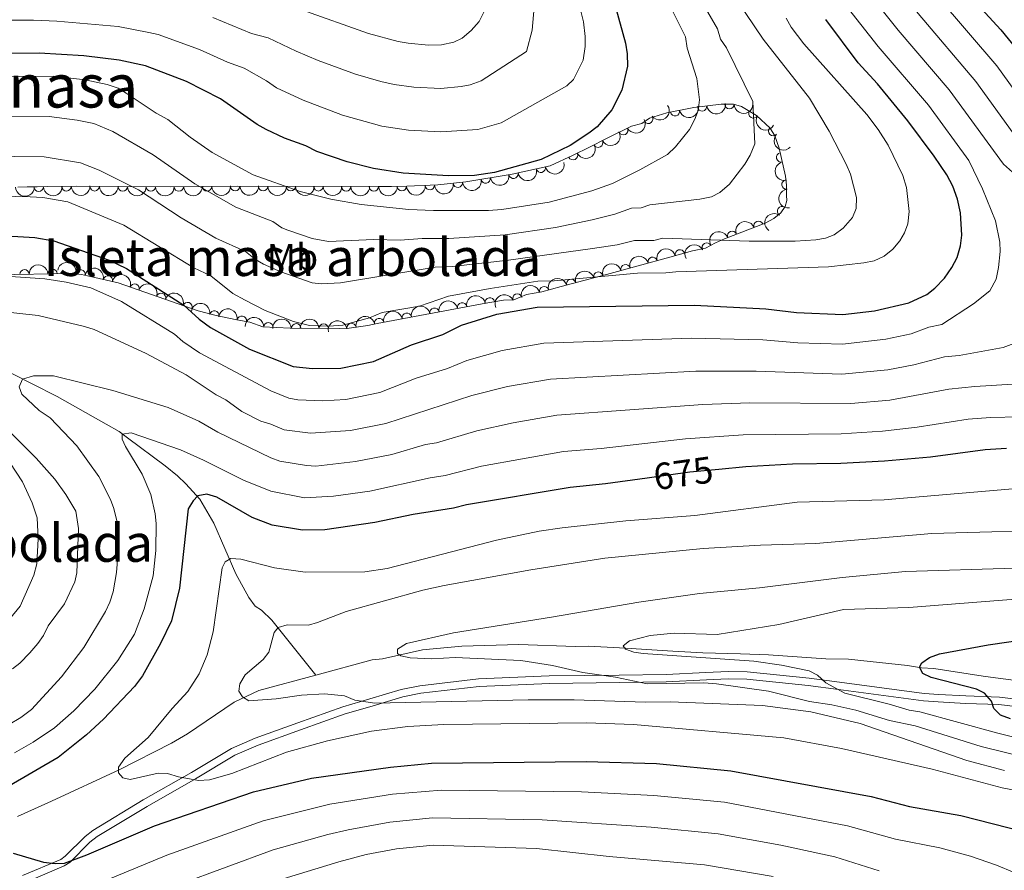
# Model space of a CAD drawing. Units: metres. Extents: x 648340 to 655260, y 734862 to 739643.
# Drawn here: x 650459 to 650722, y 735201 to 735428 of the extents above; entities that cross this region are included whole.
import ezdxf
from ezdxf.enums import TextEntityAlignment as Align

# ---------------------------------------------------------------- set-up
doc = ezdxf.new("R2010")
doc.units = ezdxf.units.M
doc.header["$MEASUREMENT"] = 0
doc.linetypes.add('DGN Style 3', pattern=[108.29616176146789, 77.35440125819134, -30.94176050327654])
doc.linetypes.add('DGN Style 5', pattern=[54.14808088073394, 23.2063203774574, -30.94176050327654])
for name, color, linetype, lineweight in [('Centroides', 7, 'Continuous', 5), ('Entidades rústicas y varios', 7, 'Continuous', 5), ('Hidrografía', 7, 'Continuous', 5), ('Relieve y altimetría', 7, 'Continuous', 5), ('Textos de rotulación', 7, 'Continuous', 5), ('Viales y ferrocarril', 7, 'Continuous', 5)]:
    doc.layers.add(name, color=color, linetype=linetype, lineweight=lineweight)
doc.styles.add('Style-Arial Narrow', font='txt')
doc.styles.add('Style-Helvetica-Narrow-Oblique', font='txt')
doc.styles.add('Style-Times New Roman', font='txt')

msp = doc.modelspace()

# ---------------------------------------------------------------- linework, layer by layer
at = {"layer": 'Entidades rústicas y varios', "color": 7, "linetype": 'Continuous', "lineweight": 5}
msp.add_polyline3d([(650458.8999999999, 735383.01, 716.13), (650461.3200000001, 735383.05, 716.79), (650464.05, 735383.0900000001, 716.79), (650466.79, 735383.1400000001, 717.47), (650474.45, 735383.23, 717.77), (650499.3899999999, 735383.1100000001, 719.77), (650517.3300000001, 735383.26, 720.21), (650554.9099999999, 735383.1699999999, 727.04), (650558.3200000001, 735383.22, 727.04), (650562.4199999999, 735383.28, 727.72), (650570.69, 735383.5900000001, 727.52), (650578.1200000001, 735384.3900000001, 727.2), (650590.47, 735386.49, 726.64), (650600.5900000001, 735388.6699999999, 726.35), (650606.69, 735391.49, 727.72), (650611.0900000001, 735393.6599999999, 727.9300000000001), (650615.5700000001, 735395.9199999999, 727.79), (650622.28, 735399.25, 727.04), (650625, 735399.98, 726.35), (650627.03, 735401.3800000001, 726.35), (650631.6599999999, 735402.75, 725.44), (650638.8600000001, 735404.24, 723.91), (650646.1000000001, 735405.0900000001, 722.26), (650649.4199999999, 735405.0900000001, 721.35), (650651.5700000001, 735404.49, 720.21), (650655.5700000001, 735402.0900000001, 718.4300000000001), (650659.1300000001, 735398.71, 716.74), (650660.44, 735396.6699999999, 716.02), (650661.53, 735393.3999999999, 715.21), (650663.24, 735385.9199999999, 713.82), (650663.52, 735383.51, 713.38), (650663.56, 735380.77, 712.69), (650663.5800000001, 735379.4099999999, 712.69), (650663.19, 735377.8200000001, 712.66), (650662.01, 735376.1300000001, 712.6), (650660.1799999999, 735374.7, 712.54), (650657.8800000001, 735373.45, 712.47), (650646.99, 735369.29, 712.12), (650644.6300000001, 735368.1799999999, 712.01), (650641.9199999999, 735366.77, 711.33), (650638.52, 735366.04, 712.01), (650632.47, 735364.3999999999, 712.3100000000001), (650615.5700000001, 735359.79, 712.4300000000001), (650603.51, 735356.53, 711.61), (650598.3800000001, 735355.1599999999, 710.64), (650594.3, 735354.4099999999, 710.64), (650590.8999999999, 735352.99, 709.96), (650588.1699999999, 735352.95, 709.96), (650582.5, 735351.97, 710.1800000000001), (650554.52, 735346.75, 711.35), (650552.0700000001, 735346.22, 711.33), (650547.0700000001, 735345.45, 710.63), (650544.5700000001, 735345.4199999999, 710.64), (650531.3400000001, 735345.45, 708.01), (650524.0700000001, 735345.78, 706.5500000000001), (650520.6300000001, 735347.1000000001, 705.86), (650517.21, 735347.72, 705.1800000000001), (650511.6399999999, 735348.81, 705.03), (650506.8600000001, 735350.1100000001, 704.65), (650485.6000000001, 735357.56, 702.39), (650477.4099999999, 735359.3999999999, 701.08), (650475.78, 735359.72, 701.08), (650473.3, 735360.01, 701.08), (650452.76, 735359.69, 700.63)], dxfattribs=at)
at = {"layer": 'Entidades rústicas y varios', "color": 92, "linetype": 'Continuous', "lineweight": 5, "extrusion": (0.03844457197856496, 0.2226952103242977, 0.974129795347623)}
msp.add_arc((-516041.6912397218, -813591.936305104, 189491.1407332633), 2.516055640060342, 45.36446333574664, 225.9090503451193, dxfattribs=at)
at = {"layer": 'Entidades rústicas y varios', "color": 92, "linetype": 'Continuous', "lineweight": 5, "extrusion": (0.1220715749368559, 0.1901832600636392, 0.9741297953476229)}
msp.add_arc((-150309.9637286385, -945070.992973713, 219991.9425574554), 2.516055640060343, 45.36446333574664, 225.9090503451193, dxfattribs=at)
at = {"layer": 'Entidades rústicas y varios', "color": 92, "linetype": 'Continuous', "lineweight": 5}
for centre, radius, start, end in [((650641.0570001393, 735404.5175793984, 723.6914102098116), 1.250091938746998, 187.6622231158922, 6.875777534887619), ((650648.3285383708, 735405.109510299, 721.9914153230364), 1.250091938746998, 180.9661615393604, 0.1797159583557871), ((650626.7409328432, 735401.2043435294, 726.35), 1.250091938746999, 215.5584502268703, 34.77200464586574), ((650633.8377125647, 735403.22058921, 725.2362279378251), 1.250091938746998, 192.6581620999136, 11.87171651890906), ((650654.7074244746, 735402.630298038, 719.2947771682149), 1.250091938746999, 150.0024050072869, 329.2159594262823), ((650620.0734234913, 735398.1767137356, 727.4106843294396), 1.250091938746998, 207.3601810467885, 26.5737354657839), ((650659.9684526247, 735397.9408442776, 716.7782164421748), 1.250091938746998, 137.451886128461, 316.6654405474564), ((650613.3805354671, 735394.8373456066, 727.8929844717518), 1.250091938746999, 207.7354748796402, 26.94902929863567), ((650606.6925084642, 735391.5126539157, 727.4678528891193), 1.250091938746998, 205.7770300891236, 24.990584508119), ((650662.1151719235, 735390.9278456075, 714.9759934273732), 1.250091938746999, 103.8432429515752, 283.0567973705706), ((650590.817435192, 735386.5688683959, 726.6799151651105), 1.250091938746999, 190.6164613521723, 9.830015771167702), ((650598.142067218, 735388.1626363515, 726.4550095489362), 1.250091938746999, 193.1227680372421, 12.33632245623755), ((650471.8344650378, 735383.218780817, 717.6186736322616), 1.250091938746999, 181.6393185746396, 0.8528729936349564), ((650479.3199642864, 735383.2260784595, 718.0603959778489), 1.250091938746999, 180.6904822897957, 359.9040367087911), ((650509.2481033204, 735383.211936594, 719.9811623048597), 1.250091938746999, 181.4452120777512, 0.6587664967466794), ((650516.7455866721, 735383.2746245819, 720.1650470693395), 1.250091938746999, 181.4452120777512, 0.6587664967466794), ((650524.1538754203, 735383.263167918, 721.2232654413712), 1.250091938746999, 180.8289446607652, 0.04249907976060787), ((650531.5329734948, 735383.2454957832, 722.564384117487), 1.250091938746999, 180.8289446607652, 0.04249907976060787), ((650538.9120715691, 735383.2278236481, 723.9055027936026), 1.250091938746999, 180.8289446607652, 0.04249907976060787), ((650546.2911696436, 735383.2101515133, 725.2466214697184), 1.250091938746999, 180.8289446607652, 0.04249907976060787), ((650561.1074782142, 735383.280304752, 727.2952903037889), 1.250091938746999, 181.8045765137625, 1.018130932757936), ((650568.5661666945, 735383.5299123537, 727.6015205121059), 1.250091938746998, 183.1128821648649, 2.326436583860338), ((650576.0276921783, 735384.1843409319, 727.3434913873726), 1.250091938746998, 187.1116144269366, 6.325168845931967), ((650583.4309423801, 735385.3128655697, 727.0148492521201), 1.250091938746999, 190.6164613521723, 9.830015771167702), ((650663.5187289435, 735383.689997674, 713.638897112025), 1.250091938746998, 97.59322097223286, 276.8067753912283), ((650464.4211883673, 735383.1149510506, 716.79), 1.250091938746999, 181.8056000730727, 1.019154492068145), ((650486.7958783789, 735383.1901077421, 718.6599079339626), 1.250091938746999, 180.6904822897957, 359.9040367087911), ((650494.2717924714, 735383.1541370247, 719.2594198900762), 1.250091938746999, 180.6904822897957, 359.9040367087911), ((650501.7506199686, 735383.1492486063, 719.79727754038), 1.250091938746999, 181.4452120777512, 0.6587664967466794), ((650553.6702677181, 735383.1924793785, 726.5877401458342), 1.250091938746999, 180.8289446607652, 0.04249907976060787), ((650662.3619843104, 735376.6000331112, 712.6534314923707), 1.250091938746999, 56.04245901054712, 235.2560134295425), ((650656.0465618833, 735372.7287379056, 712.4483391206738), 1.250091938746998, 21.87311025816178, 201.0866646771572), ((650649.0435084726, 735370.0535586413, 712.2232639421957), 1.250091938746998, 21.87311025816178, 201.0866646771572), ((650642.2768717471, 735366.9336855477, 711.6952310958269), 1.250091938746999, 28.45390538182761, 207.667459800823), ((650635.1260162892, 735365.0997635545, 712.1187901419479), 1.250091938746999, 16.13309595852486, 195.3466503775203), ((650620.6583019858, 735361.157769283, 712.3853528953922), 1.250091938746998, 16.2241489040847, 195.4377033230801), ((650627.8937620679, 735363.1314657906, 712.333976847473), 1.250091938746998, 16.2241489040847, 195.4377033230801), ((650460.6175231778, 735359.7929024952, 700.8294922905458), 1.250091938746999, 1.858720754888773, 181.0722751738842), ((650468.1148145301, 735359.9097054766, 700.993746482786), 1.250091938746999, 1.858720754888773, 181.0722751738842), ((650475.5957259107, 735359.736293789, 701.08), 1.250091938746998, 349.8591648619881, 169.0727192809836), ((650613.4234698727, 735359.1895499688, 712.3656621737596), 1.250091938746999, 16.0925620551176, 195.306116474113), ((650482.8425639425, 735358.1595006147, 702.1444942222317), 1.250091938746999, 348.3040908541765, 167.517645273172), ((650489.9627195569, 735356.010527763, 702.9797220225332), 1.250091938746999, 341.654510125192, 160.8680645441874), ((650606.1988722708, 735357.2366322093, 711.8744374612094), 1.250091938746999, 16.0925620551176, 195.306116474113), ((650497.0053710369, 735353.5426183778, 703.7283764131759), 1.250091938746999, 341.654510125192, 160.8680645441874), ((650591.8698909024, 735353.3739285613, 710.3829135422123), 1.250091938746998, 23.63387263871169, 202.8474270577071), ((650599.0177867196, 735355.3101310614, 710.9877482128404), 1.250091938746999, 15.91843123854006, 195.1319856575355), ((650504.0480225172, 735351.0747089928, 704.4770308038185), 1.250091938746999, 341.654510125192, 160.8680645441874), ((650577.1693381346, 735350.9556550416, 710.3517270424401), 1.250091938746999, 11.53388039559815, 190.7474348145936), ((650584.5408851451, 735352.3029460055, 710.0532006023903), 1.250091938746999, 10.7722542992575, 189.9858087182529), ((650511.1947223472, 735348.8772565562, 705.0511096931851), 1.250091938746999, 349.893805227651, 169.1073596466463), ((650562.4361979016, 735348.2070134401, 710.9678018842188), 1.250091938746999, 11.53388039559815, 190.7474348145936), ((650569.8027680181, 735349.581334241, 710.6597644633295), 1.250091938746999, 11.53388039559815, 190.7474348145936), ((650518.5092556379, 735347.4646341198, 705.6833107278043), 1.250091938746999, 350.6908033744823, 169.9043577934777), ((650525.5947255488, 735345.6912592358, 707.1068831363815), 1.250091938746998, 358.3671742903415, 177.5807287093369), ((650532.9441274225, 735345.4268521739, 708.5771129780675), 1.250091938746999, 0.836239359517978, 180.0497937785134), ((650540.3001701338, 735345.410171805, 710.0394253235369), 1.250091938746999, 0.836239359517978, 180.0497937785134), ((650547.7181357278, 735345.5300726057, 710.8930970968618), 1.250091938746999, 9.720934529159642, 188.9344889481551), ((650555.0696277849, 735346.8326926394, 711.2758393051082), 1.250091938746999, 11.53388039559815, 190.7474348145936)]:
    msp.add_arc(centre, radius, start, end, dxfattribs=at)
at = {"layer": 'Entidades rústicas y varios', "color": 92, "linetype": 'Continuous', "lineweight": 5, "extrusion": (0.1381699442374952, 0.178830110231487, 0.9741297953476229)}
msp.add_arc((-65242.09380747046, -954236.4871156795, 222116.6679825307), 2.516055640060342, 45.36446333574665, 225.9090503451193, dxfattribs=at)
at = {"layer": 'Entidades rústicas y varios', "color": 92, "linetype": 'Continuous', "lineweight": 5, "extrusion": (0.1580794732025272, 0.1614992940170629, 0.974129795347623)}
msp.add_arc((49438.65835353977, -955142.2581315017, 222325.0534769726), 2.516055640060342, 45.36446333574665, 225.9090503451193, dxfattribs=at)
at = {"layer": 'Entidades rústicas y varios', "color": 92, "linetype": 'Continuous', "lineweight": 5, "extrusion": (0.2186427312478537, 0.05715328414428202, 0.9741297953476231)}
msp.add_arc((546940.9905285548, -794231.5878282395, 184992.4734039304), 2.516055640060342, 45.36446333574664, 225.9090503451193, dxfattribs=at)
at = {"layer": 'Entidades rústicas y varios', "color": 92, "linetype": 'Continuous', "lineweight": 5, "extrusion": (0.06980781104097186, 0.2149372264957055, 0.9741297953476231)}
msp.add_arc((-391640.4771811411, -876953.7290610453, 204191.5891483353), 2.516055640060342, 45.36446333574663, 225.9090503451192, dxfattribs=at)
at = {"layer": 'Entidades rústicas y varios', "color": 92, "linetype": 'Continuous', "lineweight": 5, "extrusion": (0.06839846046568925, 0.215389861465023, 0.9741297953476229)}
msp.add_arc((-397524.4475854009, -874430.8405800348, 203606.7970783819), 2.516055640060342, 45.36446333574665, 225.9090503451193, dxfattribs=at)
at = {"layer": 'Entidades rústicas y varios', "color": 92, "linetype": 'Continuous', "lineweight": 5, "extrusion": (0.2258376455641209, 0.008276452262458406, 0.9741297953476229)}
msp.add_arc((711072.6773616847, -659478.6121955985, 153728.4254161828), 2.516055640060342, 45.36446333574665, 225.9090503451193, dxfattribs=at)
at = {"layer": 'Entidades rústicas y varios', "color": 92, "linetype": 'Continuous', "lineweight": 5, "extrusion": (0.07571938130597597, 0.2129265533244702, 0.974129795347623)}
msp.add_arc((-366604.3888029078, -887148.5501117465, 206556.7535838085), 2.516055640060342, 45.36446333574665, 225.9090503451193, dxfattribs=at)
at = {"layer": 'Entidades rústicas y varios', "color": 92, "linetype": 'Continuous', "lineweight": 5, "extrusion": (0.1205254008223373, 0.1911668631656993, 0.9741297953476229)}
msp.add_arc((-158151.1239324566, -943821.4051001237, 219703.3006864956), 2.516055640060342, 45.36446333574666, 225.9090503451193, dxfattribs=at)
at = {"layer": 'Entidades rústicas y varios', "color": 92, "linetype": 'Continuous', "lineweight": 5, "extrusion": (0.1926672754437267, -0.1181120772363665, 0.974129795347623)}
msp.add_arc((967020.4125498979, -165807.7049404854, 39199.4154235756), 2.516055640060341, 45.36446333574666, 225.9090503451193, dxfattribs=at)
at = {"layer": 'Entidades rústicas y varios', "color": 92, "linetype": 'Continuous', "lineweight": 5, "extrusion": (0.1287697115168728, 0.1857134976566312, 0.9741297953476231)}
for centre in [(-115613.3351374754, -949644.6499680951, 221054.8152334218), (-115618.689535021, -949649.8310891975, 221055.6733773746)]:
    msp.add_arc(centre, 2.516055640060343, 45.36446333574663, 225.9090503451193, dxfattribs=at)
at = {"layer": 'Entidades rústicas y varios', "color": 92, "linetype": 'Continuous', "lineweight": 5, "extrusion": (0.1556964714985531, 0.1637978955264641, 0.9741297953476229)}
msp.add_arc((35184.20299596671, -955607.5502027501, 222427.6574544793), 2.516055640060341, 45.36446333574665, 225.9090503451193, dxfattribs=at)
at = {"layer": 'Entidades rústicas y varios', "color": 92, "linetype": 'Continuous', "lineweight": 5, "extrusion": (0.1561711827929071, 0.1633453503503013, 0.974129795347623)}
msp.add_arc((38026.21646765602, -955508.9255645676, 222405.6281164615), 2.516055640060342, 45.36446333574663, 225.9090503451192, dxfattribs=at)
at = {"layer": 'Entidades rústicas y varios', "color": 92, "linetype": 'Continuous', "lineweight": 5, "extrusion": (0.1588546959503426, 0.1607368264913876, 0.9741297953476231)}
for centre in [(54261.41253038903, -954769.46629597, 222234.5337457602), (54256.06993636972, -954774.4249876225, 222236.2995504605), (54250.72734235047, -954779.3836792749, 222238.0653551607)]:
    msp.add_arc(centre, 2.516055640060342, 45.36446333574663, 225.9090503451193, dxfattribs=at)
at = {"layer": 'Entidades rústicas y varios', "color": 92, "linetype": 'Continuous', "lineweight": 5, "extrusion": (0.1567236664981716, 0.162815337653945, 0.9741297953476231)}
for centre in [(41327.98354314221, -955397.6094611161, 222382.0402546527), (41322.62540958548, -955402.6768970289, 222383.404621927), (41317.26727602893, -955407.7443329417, 222384.7689892013)]:
    msp.add_arc(centre, 2.516055640060343, 45.36446333574663, 225.9090503451193, dxfattribs=at)
at = {"layer": 'Entidades rústicas y varios', "color": 92, "linetype": 'Continuous', "lineweight": 5, "extrusion": (0.1584657919522155, 0.1611202488731798, 0.9741297953476229)}
for centre in [(51860.3267409844, -954924.3567471905, 222273.7137880804), (51855.05338157073, -954929.08182835, 222276.1866990234), (51849.78002215677, -954933.806909509, 222278.6596099664), (51844.50666274328, -954938.5319906683, 222281.1325209094), (51839.23330332933, -954943.2570718275, 222283.6054318524)]:
    msp.add_arc(centre, 2.516055640060342, 45.36446333574664, 225.9090503451193, dxfattribs=at)
at = {"layer": 'Entidades rústicas y varios', "color": 92, "linetype": 'Continuous', "lineweight": 5, "extrusion": (0.1556993976379458, 0.1637951140638178, 0.9741297953476231)}
msp.add_arc((35131.76722599409, -955669.5708436435, 222452.8299608916), 2.516055640060342, 45.36446333574664, 225.9090503451193, dxfattribs=at)
at = {"layer": 'Entidades rústicas y varios', "color": 92, "linetype": 'Continuous', "lineweight": 5, "extrusion": (0.1519189962318874, 0.1673073829808298, 0.974129795347623)}
msp.add_arc((12713.88902142871, -956206.8355935477, 222577.7848585907), 2.516055640060342, 45.36446333574663, 225.9090503451192, dxfattribs=at)
at = {"layer": 'Entidades rústicas y varios', "color": 92, "linetype": 'Continuous', "lineweight": 5, "extrusion": (0.1398820834280598, 0.1774940690609791, 0.9741297953476229)}
msp.add_arc((-55785.46619839361, -954747.5433885881, 222238.9774595233), 2.516055640060341, 45.36446333574664, 225.9090503451193, dxfattribs=at)
at = {"layer": 'Entidades rústicas y varios', "color": 92, "linetype": 'Continuous', "lineweight": 5, "extrusion": (0.1575340232039068, 0.1620313961835459, 0.974129795347623)}
msp.add_arc((46253.47127190867, -955155.2232729353, 222321.9728299634), 2.516055640060342, 45.36446333574665, 225.9090503451193, dxfattribs=at)
at = {"layer": 'Entidades rústicas y varios', "color": 92, "linetype": 'Continuous', "lineweight": 5, "extrusion": (0.1786635805056654, -0.1383852116986997, 0.974129795347623)}
msp.add_arc((979816.0274233376, -62273.34186280984, 15179.01236264149), 2.516055640060342, 45.36446333574665, 225.9090503451193, dxfattribs=at)
at = {"layer": 'Entidades rústicas y varios', "color": 92, "linetype": 'Continuous', "lineweight": 5, "extrusion": (0.04191756770623038, -0.2220676908818386, 0.9741297953476231)}
msp.add_arc((775770.0169289368, 586514.141422268, -135334.7938347272), 2.516055640060342, 45.36446333574664, 225.9090503451193, dxfattribs=at)
at = {"layer": 'Entidades rústicas y varios', "color": 92, "linetype": 'Continuous', "lineweight": 5, "extrusion": (-0.09004047861357795, -0.20727723952966, 0.9741297953476229)}
for centre in [(303785.5787315012, 909725.9538149172, -210317.2048192371), (303780.221400789, 909720.7947239673, -210316.2390096207)]:
    msp.add_arc(centre, 2.516055640060341, 45.36446333574666, 225.9090503451193, dxfattribs=at)
at = {"layer": 'Entidades rústicas y varios', "color": 92, "linetype": 'Continuous', "lineweight": 5, "extrusion": (-0.06569238562868103, -0.2162305535450781, 0.9741297953476229)}
msp.add_arc((408781.0799739198, 869808.8366742004, -201057.5698489208), 2.516055640060343, 45.36446333574664, 225.9090503451193, dxfattribs=at)
at = {"layer": 'Entidades rústicas y varios', "color": 92, "linetype": 'Continuous', "lineweight": 5, "extrusion": (-0.1103197737550728, -0.1972325767580696, 0.974129795347623)}
msp.add_arc((208861.8351800766, 934746.0943892441, -216121.9881428203), 2.516055640060342, 45.36446333574665, 225.9090503451193, dxfattribs=at)
at = {"layer": 'Entidades rústicas y varios', "color": 92, "linetype": 'Continuous', "lineweight": 5, "extrusion": (-0.1555445425305002, -0.1639421761017452, 0.974129795347623)}
msp.add_arc((-34261.20339966263, 955940.0827949801, -221050.2211603838), 2.516055640060342, 45.36446333574664, 225.9090503451193, dxfattribs=at)
at = {"layer": 'Entidades rústicas y varios', "color": 92, "linetype": 'Continuous', "lineweight": 5, "extrusion": (-0.1862300238067934, -0.1280215608751878, 0.974129795347623)}
msp.add_arc((-237496.9647583552, 928123.1399037451, -214596.8548965329), 2.516055640060343, 45.36446333574664, 225.9090503451193, dxfattribs=at)
at = {"layer": 'Entidades rústicas y varios', "color": 92, "linetype": 'Continuous', "lineweight": 5, "extrusion": (-0.1100061977597085, -0.1974076449138941, 0.974129795347623)}
for centre in [(210375.5175290762, 934411.4248526964, -216044.0742126675), (210380.877148076, 934416.5236505279, -216045.3098278385)]:
    msp.add_arc(centre, 2.516055640060342, 45.36446333574666, 225.9090503451193, dxfattribs=at)
at = {"layer": 'Entidades rústicas y varios', "color": 92, "linetype": 'Continuous', "lineweight": 5, "extrusion": (-0.1896356628129716, -0.1229205320745203, 0.9741297953476229)}
msp.add_arc((-263256.0427149386, 921508.355184155, -213061.1922473569), 2.516055640060343, 45.36446333574663, 225.9090503451192, dxfattribs=at)
at = {"layer": 'Entidades rústicas y varios', "color": 92, "linetype": 'Continuous', "lineweight": 5, "extrusion": (-0.2025937654039079, -0.1001344497935879, 0.9741297953476231)}
for centre in [(-371002.997654364, 885620.5816294194, -204734.6978192441), (-370997.6646791104, 885625.8358206614, -204735.1482072291), (-370992.3317038569, 885631.0900119038, -204735.5985952142)]:
    msp.add_arc(centre, 2.516055640060342, 45.36446333574664, 225.9090503451193, dxfattribs=at)
at = {"layer": 'Entidades rústicas y varios', "color": 92, "linetype": 'Continuous', "lineweight": 5, "extrusion": (-0.110459278337559, -0.1971544816765369, 0.9741297953476231)}
for centre in [(208167.0051396337, 934874.4987959147, -216151.5233688905), (208161.6569033751, 934869.288229612, -216150.8188351932)]:
    msp.add_arc(centre, 2.516055640060342, 45.36446333574664, 225.9090503451193, dxfattribs=at)
at = {"layer": 'Entidades rústicas y varios', "color": 92, "linetype": 'Continuous', "lineweight": 5, "extrusion": (-0.08362910962982499, -0.2099459783813945, 0.974129795347623)}
msp.add_arc((332279.5089624325, 900162.5744921864, -208100.7080852665), 2.516055640060342, 45.36446333574664, 225.9090503451193, dxfattribs=at)
at = {"layer": 'Entidades rústicas y varios', "color": 92, "linetype": 'Continuous', "lineweight": 5, "extrusion": (-0.1110579505300591, -0.1968178687011451, 0.974129795347623)}
msp.add_arc((205239.2177798716, 935475.9752873164, -216292.4749512497), 2.516055640060343, 45.36446333574663, 225.9090503451192, dxfattribs=at)
at = {"layer": 'Entidades rústicas y varios', "color": 92, "linetype": 'Continuous', "lineweight": 5, "extrusion": (-0.186152589420318, -0.1281341299892762, 0.9741297953476231)}
msp.add_arc((-236891.8542278135, 928286.3068297354, -214630.6315677179), 2.516055640060342, 45.36446333574663, 225.9090503451193, dxfattribs=at)
at = {"layer": 'Entidades rústicas y varios', "color": 92, "linetype": 'Continuous', "lineweight": 5, "extrusion": (-0.1257796903584412, -0.187751461537142, 0.974129795347623)}
for centre in [(131218.619845581, 948008.0176167744, -219200.4476886846), (131207.9094011434, 947997.9444112146, -219197.4783605307), (131213.2646233623, 948002.9810139944, -219198.9630246076), (131202.5541789246, 947992.9078084345, -219195.9936964536)]:
    msp.add_arc(centre, 2.516055640060342, 45.36446333574663, 225.9090503451192, dxfattribs=at)
at = {"layer": 'Entidades rústicas y varios', "color": 92, "linetype": 'Continuous', "lineweight": 5, "extrusion": (-0.1282642625608968, -0.1860629483957178, 0.9741297953476231)}
msp.add_arc((118278.4385720688, 949628.4981110177, -219576.6908774623), 2.516055640060342, 45.36446333574665, 225.9090503451193, dxfattribs=at)
at = {"layer": 'Entidades rústicas y varios', "color": 92, "linetype": 'Continuous', "lineweight": 5, "extrusion": (-0.1843522606784717, -0.1307110775670335, 0.9741297953476231)}
msp.add_arc((-223610.6054222219, 931411.508920657, -215355.0010345019), 2.516055640060342, 45.36446333574665, 225.9090503451193, dxfattribs=at)
at = {"layer": 'Entidades rústicas y varios', "color": 92, "linetype": 'Continuous', "lineweight": 5, "extrusion": (-0.1652401070047053, -0.15416500528029, 0.974129795347623)}
msp.add_arc((-93902.34273684869, 952166.4115135721, -220168.4882647927), 2.516055640060342, 45.36446333574661, 225.9090503451192, dxfattribs=at)
at = {"layer": 'Entidades rústicas y varios', "color": 92, "linetype": 'Continuous', "lineweight": 5, "extrusion": (-0.1584452773999791, -0.1611404228790587, 0.974129795347623)}
for centre in [(-51708.02389663254, 955228.3059530657, -220877.3106477659), (-51702.76701494126, 955233.6488679596, -220877.0490080864)]:
    msp.add_arc(centre, 2.516055640060342, 45.36446333574664, 225.9090503451193, dxfattribs=at)
at = {"layer": 'Entidades rústicas y varios', "color": 92, "linetype": 'Continuous', "lineweight": 5, "extrusion": (-0.1316565466889365, -0.1836782391301216, 0.9741297953476229)}
msp.add_arc((100349.0426146588, 951556.6694430746, -220023.1468854541), 2.516055640060343, 45.36446333574664, 225.9090503451193, dxfattribs=at)
at = {"layer": 'Hidrografía', "color": 142, "linetype": 'DGN Style 3', "lineweight": 15}
for points in [[(650432.95, 735345.5, 689.75), (650462.72, 735330.6799999999, 683.21), (650469.3, 735327.24, 682.57), (650482.3800000001, 735319.9099999999, 682.3000000000001), (650485.8500000001, 735317.9199999999, 681.5500000000001), (650488.06, 735316.31, 680.1800000000001), (650498.0800000001, 735308.8500000001, 677.49), (650501.3400000001, 735306.1300000001, 676.77), (650503.56, 735303.99, 676.77), (650507.3300000001, 735299.9299999999, 675.5600000000001), (650511.02, 735293.5900000001, 673.99), (650516.9199999999, 735280.1100000001, 670.7), (650520.3600000001, 735273.77, 668.7), (650522.1000000001, 735271.49, 667.89), (650523.76, 735270.4199999999, 667.21), (650526.53, 735267.73, 666.52), (650538.24, 735253.1100000001, 663.52)], [(650538.24, 735253.1100000001, 663.52), (650553.24, 735257.1499999999, 661.66), (650555.98, 735257.46, 661.32), (650566.6000000001, 735259.8200000001, 659.61), (650577.05, 735260.81, 658.58), (650592.29, 735261.28, 657.04), (650607.3, 735260.74, 657.25), (650610.8500000001, 735260.79, 656.54), (650620.79, 735260.29, 655.42), (650633.28, 735259.5, 655.16), (650641.27, 735259.04, 654.41), (650651.24, 735258.79, 653.82), (650658.7, 735258.53, 653.8000000000001), (650674.02, 735257.4099999999, 653.46), (650680.0700000001, 735257.31, 653.46), (650685.8300000001, 735256.74, 653.33), (650695.72, 735255.6300000001, 652.19), (650699.47, 735255.0700000001, 651.07), (650702.76, 735254.8500000001, 650.39), (650715.8999999999, 735252.8700000001, 648), (650719.19, 735252.3800000001, 648), (650740.56, 735249.48, 645.64)], [(650458.8200000001, 735215.5, 673.61), (650467.8200000001, 735219.5800000001, 671.96), (650485.8600000001, 735227.9299999999, 669.69), (650499.77, 735235, 668.83), (650504.05, 735237.51, 668.21), (650516.4299999999, 735245.8700000001, 666.36), (650523.05, 735249.02, 665.42), (650538.24, 735253.1100000001, 663.52)]]:
    msp.add_polyline3d(points, dxfattribs=at)
at = {"layer": 'Relieve y altimetría', "color": 30, "linetype": 'Continuous', "lineweight": 5, "flags": 128}
for points, elevation in [([(650723.73, 735386.99), (650721.29, 735389.1400000001), (650706.8700000001, 735408.9199999999), (650693.23, 735424.8300000001), (650678.0900000001, 735443.8500000001), (650672.79, 735451.56), (650666.73, 735461.8500000001), (650656.3999999999, 735483.05), (650649.4299999999, 735499.3900000001), (650645.1200000001, 735510.94), (650639.8600000001, 735526.53), (650637.8500000001, 735533.72), (650637.25, 735536.96)], 690), ([(650728.49, 735390.96), (650713.97, 735411.1100000001), (650698.54, 735429.19), (650692.73, 735436.6699999999), (650683.1000000001, 735448.22), (650678.3700000001, 735455.0800000001), (650671.6699999999, 735466.8), (650663.44, 735482.8400000001), (650657.0900000001, 735496.8), (650646.23, 735525.79), (650642.9299999999, 735537.05)], 685), ([(650754.5700000001, 735333.26), (650754.9199999999, 735339.1699999999), (650754.03, 735348.05), (650753.5700000001, 735350.9299999999), (650749.9199999999, 735364.8900000001), (650748.5, 735369.19), (650746.48, 735373.76), (650737.95, 735389.6200000001), (650719.52, 735415.27), (650703.8600000001, 735433.54), (650698.72, 735440.1100000001), (650688.4099999999, 735452.1799999999), (650684.97, 735456.8900000001), (650677.76, 735469.52), (650668.1699999999, 735487.47), (650662.6300000001, 735499.3200000001), (650650.98, 735529.78), (650648.8899999999, 735537.1499999999)], 680), ([(650439.3300000001, 735401.8800000001), (650467.22, 735401.8), (650474.7, 735400.8600000001), (650479.1399999999, 735399.95), (650484.1200000001, 735397.79), (650494.8899999999, 735391.6499999999), (650505.95, 735383.8500000001), (650516.8999999999, 735377.7), (650526.77, 735373.8900000001), (650529.1799999999, 735372.21), (650530.77, 735371.5900000001), (650537.27, 735369.3700000001), (650541.5800000001, 735368.54), (650553.6399999999, 735369.0800000001), (650560.6300000001, 735368.8600000001), (650566.5, 735369.3800000001), (650573.6000000001, 735369.3700000001), (650588.6100000001, 735370.29), (650602.02, 735372.28), (650611.78, 735374.3200000001), (650617.81, 735375.81), (650622.29, 735377.44), (650624.79, 735377.47), (650627.1699999999, 735378.3200000001), (650640.45, 735379.8), (650643.51, 735380.4199999999), (650645.73, 735381.6000000001), (650648.3200000001, 735383.8300000001), (650652.3899999999, 735389.1400000001), (650653.8800000001, 735391.56), (650655.1100000001, 735394.55), (650654.53, 735405.78), (650647.53, 735420.1000000001), (650645.9099999999, 735422.3900000001), (650645.1499999999, 735425.1699999999), (650635.81, 735441.28)], 715), ([(650434.0800000001, 735391.47), (650465.9099999999, 735391.06), (650475.5900000001, 735389.52), (650480.49, 735387.54), (650491, 735382.28), (650502.3600000001, 735374.8), (650511.5700000001, 735369.46), (650519.48, 735365.8999999999), (650522.1100000001, 735363.75), (650524.29, 735362.54), (650528.9199999999, 735360.47), (650537.25, 735357.52), (650539.74, 735357.26), (650544.74, 735357.56), (650570.01, 735361.6799999999), (650574.49, 735361.8800000001), (650589.52, 735363.55), (650611.8999999999, 735366.6400000001), (650618.4199999999, 735367.6599999999), (650623.0700000001, 735368.77), (650628.1699999999, 735368.8300000001), (650630.6000000001, 735369.3999999999), (650653.6200000001, 735368.6699999999), (650665.8600000001, 735368.6400000001), (650671.3600000001, 735368.98), (650673.8700000001, 735369.45), (650676.21, 735370.3500000001), (650678.5800000001, 735372.1300000001), (650681.1000000001, 735374.8900000001), (650682.03, 735377.3500000001), (650682.1399999999, 735380.21), (650680.53, 735386.4299999999), (650679.44, 735389.1499999999), (650674.8999999999, 735397.8700000001), (650669.6699999999, 735406.69), (650657.27, 735422.3700000001), (650648.0700000001, 735436.1400000001)], 710), ([(650442.55, 735360.22), (650466.05, 735358.6300000001), (650471.78, 735357.74), (650478.3300000001, 735356.2), (650486.48, 735352.6100000001), (650500.6100000001, 735343.8700000001), (650502.8200000001, 735341.94), (650507.24, 735338.94), (650526.2, 735328.75), (650530.98, 735326.8600000001), (650533.4199999999, 735326.3700000001), (650539.95, 735326.1400000001), (650546.1699999999, 735326.52), (650555.21, 735328.3700000001), (650564.94, 735332.19), (650573.28, 735334.7), (650578.3700000001, 735336.8700000001), (650587.8400000001, 735339.53), (650598.8899999999, 735341.48), (650638.26, 735342.81), (650657.23, 735342.3300000001), (650666.52, 735341.56), (650678.3999999999, 735341.1799999999), (650689.98, 735342.5), (650696.74, 735343.96), (650701.4199999999, 735345.74), (650704.8899999999, 735346.4299999999), (650713.28, 735351.97), (650717.6699999999, 735355.44), (650719.3700000001, 735358.53), (650719.98, 735361.6000000001), (650720.4299999999, 735365.8800000001), (650720.31, 735368.3800000001), (650719.1300000001, 735374.04), (650715.72, 735382.52), (650712.1000000001, 735390.1100000001), (650701.3400000001, 735404.79), (650687.9099999999, 735420.48), (650674.1100000001, 735438.0800000001)], 695), ([(650607.55, 735434.8800000001), (650609.46, 735426.99), (650609.9199999999, 735423.1100000001), (650609.96, 735420.49), (650609.3700000001, 735416.77), (650606.8200000001, 735411.7), (650605, 735409.99), (650587.5900000001, 735400.1100000001), (650581.3200000001, 735398.3500000001), (650571.49, 735397.75), (650562.9099999999, 735398.1699999999), (650555.74, 735399.24), (650545.3, 735402.2), (650534.8500000001, 735406.1699999999), (650527.76, 735409.4199999999), (650525.04, 735411.3400000001), (650519.1699999999, 735414.6599999999), (650514.72, 735416.28), (650507.25, 735419.6699999999), (650496.19, 735423.6000000001), (650493.76, 735424.2), (650485.6100000001, 735425.75), (650469.22, 735427.2), (650463, 735427.45), (650430.3899999999, 735427.47)], 730), ([(650632.3, 735431.73), (650636.5900000001, 735423.06), (650637.0800000001, 735420), (650639.6100000001, 735411.95), (650640.3600000001, 735406.28), (650639.96, 735403.4299999999), (650639.1399999999, 735401.0700000001), (650637.73, 735398.3700000001), (650633.99, 735393.72), (650631.8400000001, 735391.72), (650624.45, 735387.5800000001), (650617.2, 735383.96), (650611.6599999999, 735382), (650600.3400000001, 735378.99), (650587.7, 735377.04), (650584.2, 735376.76), (650569.56, 735376.75), (650562.99, 735377.0900000001), (650550.29, 735378.4199999999), (650542.1799999999, 735379.8200000001), (650534.06, 735381.8800000001), (650521.53, 735386.27), (650510.5800000001, 735392.24), (650504.76, 735396.28), (650498.79, 735401), (650495.7, 735402.7), (650487.74, 735408.04), (650485.54, 735409.3200000001), (650482.6799999999, 735410.3600000001), (650476.76, 735411.5800000001), (650468.3800000001, 735412.53), (650441.24, 735412.3200000001)], 720), ([(650596.3200000001, 735430.8900000001), (650595.8200000001, 735424.79), (650594.29, 735419.1300000001), (650582.19, 735411.31), (650579.3400000001, 735410.24), (650576.8800000001, 735409.78), (650571.45, 735409.31), (650564.3300000001, 735409.6100000001), (650559.04, 735410.3), (650555.51, 735411.0900000001), (650548.77, 735413.04), (650538.8400000001, 735416.72), (650532.94, 735419.1699999999), (650525.48, 735422.8), (650521.1000000001, 735423.94), (650510.8, 735428.1599999999)], 735), ([(650583.3500000001, 735430.44), (650581.69, 735427.1300000001), (650579.54, 735424.7), (650577.1699999999, 735422.69), (650574.9199999999, 735421.5800000001), (650571.6699999999, 735420.8800000001), (650568.23, 735420.8), (650562.76, 735421.3700000001), (650560.1300000001, 735421.77), (650552.24, 735423.8900000001), (650534.2, 735430.3200000001)], 740), ([(650663.45, 735427.95), (650664.8, 735425.6300000001), (650668.1599999999, 735421.1400000001), (650684.9199999999, 735402.3500000001), (650687.9199999999, 735398.3700000001), (650690.56, 735394.1599999999), (650694.5, 735386.1400000001), (650695.4299999999, 735382.8800000001), (650696.19, 735376.55), (650695.8, 735373.26), (650694.96, 735370.8500000001), (650693.6799999999, 735368.7), (650691.8600000001, 735366.52), (650689.5700000001, 735364.6699999999), (650686.8899999999, 735363.3600000001), (650684.0900000001, 735362.8600000001), (650674.69, 735361.79), (650634.03, 735360.49), (650631.3600000001, 735360.19), (650623.8600000001, 735360.1000000001), (650601.69, 735358.1100000001), (650597.3200000001, 735357.97), (650584.6100000001, 735356.0700000001), (650573.52, 735353.96), (650565.8400000001, 735351.3500000001), (650555.8999999999, 735349.6799999999), (650552.46, 735348.1799999999), (650545.4199999999, 735346.24), (650541.6799999999, 735345.98), (650536.54, 735346.2), (650532.29, 735347.26), (650524.72, 735350.1799999999), (650519.4099999999, 735352.8800000001), (650516.1300000001, 735354.69), (650510.22, 735359.3999999999), (650505.74, 735361.53), (650487.1000000001, 735372.9299999999), (650472.1799999999, 735379.0700000001), (650465.52, 735380.24), (650462.1699999999, 735380.45), (650419.0900000001, 735381.3999999999)], 705), ([(650452.06, 735350.1799999999), (650464.3200000001, 735348.8500000001), (650476.6399999999, 735345.8999999999), (650479.1599999999, 735345.0900000001), (650492.8899999999, 735338.8), (650503.7, 735333.0700000001), (650511.6499999999, 735327.73), (650514.22, 735326.3700000001), (650518.5, 735323.25), (650523.56, 735320.7), (650526.2, 735319.8700000001), (650529.78, 735318.44), (650536.77, 735317.55), (650547.48, 735318.22), (650556.81, 735320.1200000001), (650579.71, 735327.5), (650589.28, 735329.8999999999), (650600.6499999999, 735331.8800000001), (650639.3899999999, 735333.99), (650655.46, 735334.02), (650678.29, 735333.25), (650690.52, 735334.4099999999), (650697.3899999999, 735335.7), (650705.5900000001, 735337.8500000001), (650709.53, 735338.19), (650721.25, 735340.3500000001), (650730.69, 735343.8500000001)], 690), ([(650453.03, 735237.9099999999), (650459.6399999999, 735241.8600000001), (650462.49, 735243.97), (650470.49, 735252.6100000001), (650476.4299999999, 735260.46), (650482.24, 735270.0700000001), (650483.3300000001, 735272.54), (650484.24, 735275.31), (650485.1499999999, 735280.3800000001), (650485.71, 735287.0800000001), (650485.3800000001, 735293.51), (650484.44, 735297.4299999999), (650483.53, 735299.8200000001), (650480.4299999999, 735305.98), (650474.56, 735314.1000000001), (650472.78, 735316.04), (650467.45, 735321.6300000001), (650464.5800000001, 735323.56), (650459.9199999999, 735327.8600000001), (650459.23, 735329.8200000001), (650460.1499999999, 735331.8700000001), (650463.03, 735332.8), (650468.3700000001, 735332.81), (650484.1699999999, 735328.8999999999), (650498.8800000001, 735324.3200000001), (650507.03, 735320.73), (650512.1000000001, 735317.75)], 685), ([(650512.1000000001, 735317.75), (650526.2, 735310.98), (650528.5900000001, 735310.03), (650535.74, 735308.8800000001), (650538.23, 735308.77), (650548.79, 735309.9299999999), (650558.4199999999, 735311.8600000001), (650567.4099999999, 735314.48), (650570.3800000001, 735314.94), (650581.04, 735318.1200000001), (650590.71, 735320.27), (650602.3999999999, 735322.27), (650641.26, 735325.19), (650653.72, 735325.6200000001), (650680.6699999999, 735325.44), (650691.05, 735326.3400000001), (650706.74, 735329.24), (650713.6799999999, 735329.9299999999), (650733.94, 735331.19)], 685), ([(650457.99, 735232.3800000001), (650462.98, 735235.3), (650468.6100000001, 735239.1000000001), (650473.78, 735243.56), (650479.3300000001, 735249.3500000001), (650485.45, 735257.01), (650489.9199999999, 735264.05), (650492.53, 735270.75), (650494.8600000001, 735279.52), (650495.6300000001, 735286.31), (650495.7, 735293.4299999999), (650495.45, 735296.0800000001), (650494.3, 735301.1499999999), (650491.9299999999, 735306.5800000001), (650487.54, 735313.94), (650486.6399999999, 735315.8999999999), (650486.6200000001, 735317.21), (650489.03, 735317.56), (650502.2, 735313.0800000001), (650508.3200000001, 735310.3700000001), (650518.94, 735305.04), (650526.2, 735302.0900000001), (650535.22, 735300.27), (650542.9199999999, 735300.72), (650552.5800000001, 735302.06), (650568.6499999999, 735305.6200000001), (650572.6000000001, 735306.23), (650582.29, 735308.72), (650604.1599999999, 735312.6699999999), (650614.1799999999, 735313.45), (650636.6399999999, 735315.98), (650651.96, 735317.0800000001), (650678.06, 735317.3700000001), (650689.1000000001, 735318.06), (650698.3400000001, 735319.1200000001), (650711.9299999999, 735321.27), (650717.8300000001, 735321.6699999999), (650733.26, 735322.02)], 680), ([(650457.4199999999, 735254.81), (650459.4299999999, 735256.3), (650462.0800000001, 735259.0800000001), (650464.23, 735261.56), (650465.6599999999, 735263.6100000001), (650466.9299999999, 735266.26), (650471.26, 735272.04), (650474.05, 735277.9299999999), (650474.5800000001, 735280.3700000001), (650475.05, 735292.1799999999), (650474.3200000001, 735296.76), (650471.69, 735301.22), (650468.71, 735305.25), (650463.74, 735310.8200000001), (650456.27, 735318.3300000001)], 690), ([(650454.6200000001, 735265.54), (650459.47, 735271.5), (650463.1399999999, 735279.6699999999), (650463.97, 735282.74), (650464.3200000001, 735289.4299999999), (650463.99, 735294.98), (650462.69, 735298.99), (650460.1300000001, 735304.54), (650456.77, 735309.73)], 695), ([(650729.98, 735303.26), (650689.51, 735299.78), (650666.3800000001, 735299.1300000001), (650639.0800000001, 735295.6300000001), (650620.73, 735294.2), (650603.81, 735292.31), (650597.6300000001, 735291.3999999999), (650586.31, 735289.01), (650557.2, 735281.52), (650551.22, 735280.56), (650535.3500000001, 735280.52), (650527.24, 735281.7), (650518.24, 735283.97), (650515.6200000001, 735284.1300000001), (650514.1100000001, 735283.25), (650513.26, 735281.7), (650510.8999999999, 735264.6200000001), (650509.24, 735258.47), (650507.1399999999, 735253.4099999999), (650504.1300000001, 735248.78), (650499.9199999999, 735244.24), (650493.54, 735236.52), (650487.3800000001, 735231.02), (650485.6699999999, 735228.5900000001), (650485.7, 735227.06), (650486.81, 735225.76), (650488.78, 735225.3600000001), (650496.19, 735227), (650498.69, 735226.9099999999), (650501.6699999999, 735226), (650506.99, 735225.02), (650509.8600000001, 735225.22), (650515.8700000001, 735226.8800000001), (650530.4199999999, 735232.5700000001), (650541.3, 735235.5800000001), (650553.0700000001, 735238.1699999999), (650562.74, 735239.4099999999), (650572.28, 735240), (650610.31, 735240.3800000001), (650622.77, 735239.9199999999), (650662.8300000001, 735236.3999999999), (650678.1799999999, 735233.5800000001), (650702.3300000001, 735228.1100000001), (650720.97, 735223.1000000001), (650726.04, 735222.1599999999)], 670), ([(650721.52, 735227.6799999999), (650711.51, 735230.3800000001), (650683.1399999999, 735240.26), (650669.98, 735243.3400000001), (650657.1300000001, 735245.03), (650632.56, 735246.03), (650625.8700000001, 735245.94), (650606.97, 735246.5), (650594.73, 735246.53), (650553.95, 735245.6699999999), (650548.6100000001, 735246.46), (650545.8200000001, 735247.5900000001), (650540.49, 735248.0800000001), (650534.3800000001, 735247.76), (650527.6200000001, 735246.78), (650520.4099999999, 735246.23), (650518.6499999999, 735247.3), (650517.75, 735248.81), (650517.94, 735250.78), (650519.4299999999, 735253.21), (650524.1799999999, 735257.22), (650525.6699999999, 735259.21), (650527.1200000001, 735264.48), (650528.19, 735265.81), (650530.5900000001, 735266.5), (650536.25, 735266.4199999999), (650538.6699999999, 735267.0700000001), (650546.27, 735270.03), (650566.7, 735275.7), (650572.3899999999, 735277), (650595.4299999999, 735281.1699999999), (650615.1200000001, 735284.23), (650641.31, 735286.8200000001), (650656.6000000001, 735287.72), (650671.3700000001, 735288.1699999999), (650702.24, 735290.8400000001), (650740.48, 735291.8800000001)], 665), ([(650729.4099999999, 735230.6300000001), (650715.3700000001, 735234.0700000001), (650697.78, 735239.6200000001), (650690.98, 735241.05), (650681.97, 735243.75), (650675.6100000001, 735245.1799999999), (650669.69, 735246.1000000001), (650658.72, 735248.8500000001), (650644.9199999999, 735250.8200000001), (650641.51, 735251.05), (650626.4099999999, 735250.78), (650618.01, 735252.5800000001), (650609.27, 735253.8200000001), (650601.2, 735255.6699999999), (650592.8, 735256.99), (650575.3, 735257.81), (650569.06, 735257.48), (650563.3, 735257.6699999999), (650560.8600000001, 735258.24), (650559.98, 735258.8800000001), (650559.96, 735259.97), (650562.3400000001, 735261.54), (650574.8899999999, 735264.3900000001), (650600.9199999999, 735268.49), (650624.25, 735272.5700000001), (650640.3899999999, 735274.79), (650656.3200000001, 735276.3500000001), (650678.3600000001, 735279.1000000001), (650695.1699999999, 735280.6799999999), (650724.44, 735281.5800000001)], 660), ([(650733.51, 735234.22), (650719.8300000001, 735237.6100000001), (650699, 735243.3500000001), (650696.1499999999, 735243.74), (650690.8800000001, 735245.4099999999), (650679.03, 735248.28), (650673.96, 735251.05), (650671.77, 735253.1300000001), (650669.54, 735254.26), (650662.21, 735255.74), (650654.79, 735256.78), (650625.3700000001, 735258.8300000001), (650622.8999999999, 735259.21), (650620.7, 735260.05), (650620.03, 735260.9099999999), (650621.76, 735262.25), (650627.2, 735263.6499999999), (650633.6499999999, 735264.23), (650645.06, 735263.94), (650661.47, 735266.5900000001), (650678.6799999999, 735270.5800000001), (650696.0700000001, 735271.1300000001), (650775.4099999999, 735277.3400000001)], 655), ([(650724.1599999999, 735200.53), (650719.4199999999, 735202.55), (650712.49, 735204.8700000001), (650704.31, 735207.1100000001), (650692.54, 735209.46), (650679.75, 735213.02), (650647.03, 735219.25), (650628.1799999999, 735221.0700000001), (650608.9099999999, 735222.05), (650571.6300000001, 735222.45), (650558.6200000001, 735221.3700000001), (650541.94, 735218.76), (650524.21, 735214.3), (650498.54, 735205.2), (650479.46, 735197.28)], 680), ([(650688.22, 735200.96), (650676.3600000001, 735204.71), (650661.99, 735207.8), (650645.3300000001, 735210.8500000001), (650627.46, 735212.6000000001), (650598.44, 735214.6200000001), (650569.28, 735215.1300000001), (650557.9099999999, 735213.9299999999), (650546.78, 735211.95), (650541.3999999999, 735210.71), (650526.8500000001, 735206.5700000001), (650501.81, 735197.3999999999)], 685), ([(650660.01, 735199.47), (650641.6799999999, 735202.6400000001), (650616.31, 735204.8600000001), (650596.9199999999, 735206.9199999999), (650569.4199999999, 735207.8700000001), (650559.6699999999, 735206.8500000001), (650551.6000000001, 735205.3200000001), (650544.3600000001, 735203.44), (650529.49, 735198.8500000001)], 690)]:
    msp.add_lwpolyline(points, dxfattribs=dict(at, elevation=elevation))
at = {"layer": 'Relieve y altimetría', "color": 30, "linetype": 'Continuous', "lineweight": 25, "flags": 128}
for points, elevation in [([(650654.8, 735537.24), (650656.54, 735531.4099999999), (650660.27, 735522.6400000001), (650668.1599999999, 735501.8400000001), (650675.1699999999, 735487.6400000001), (650690.47, 735460.47), (650694.52, 735455.1100000001), (650704.23, 735444.1000000001), (650713.3500000001, 735432.8400000001), (650720.55, 735424.8700000001), (650726.45, 735417.6799999999)], 675), ([(650618.0700000001, 735430.6799999999), (650620.6200000001, 735421.3200000001), (650621.1000000001, 735418.48), (650621.1499999999, 735415.2), (650619.72, 735408.8400000001), (650616.99, 735403.5900000001), (650613.1000000001, 735399.0800000001), (650610.8700000001, 735397.4099999999), (650605.8999999999, 735394.06), (650598.22, 735390.3700000001), (650585.75, 735386.8900000001), (650580.4299999999, 735386.1499999999), (650573.52, 735386.04), (650561.49, 735386.72), (650553.55, 735387.97), (650546.5800000001, 735389.77), (650538.45, 735392.48), (650535.5800000001, 735393.97), (650529.8600000001, 735396.06), (650525.02, 735398.3900000001), (650522.5900000001, 735399.6699999999), (650512.8700000001, 735406.51), (650503.76, 735411.1599999999), (650492.8800000001, 735415.3200000001), (650485.8200000001, 735416.79), (650476.3999999999, 735417.96), (650464.5900000001, 735418.6499999999), (650429.6200000001, 735418.3200000001)], 725), ([(650451.1799999999, 735370.28), (650463.4299999999, 735369.6000000001), (650468.49, 735368.69), (650483.2, 735363.5700000001), (650487.8300000001, 735361.3600000001), (650503.06, 735351.6300000001), (650507.1499999999, 735347.8400000001), (650510.1499999999, 735345.6300000001), (650520.51, 735339.8999999999), (650532.1699999999, 735335.27), (650537.29, 735334.71), (650544.8500000001, 735334.81), (650553.6000000001, 735336.6300000001), (650563.7, 735341.05), (650572.04, 735343.77), (650577.03, 735346.25), (650586.4099999999, 735349.1599999999), (650597.1399999999, 735351.0900000001), (650639.02, 735351.6000000001), (650658.06, 735350.5900000001), (650666.1599999999, 735349.6300000001), (650678.51, 735349.1200000001), (650686.99, 735350.04), (650696.0900000001, 735352.23), (650700.8600000001, 735354.4099999999), (650702.99, 735356.1400000001), (650705.5800000001, 735358.77), (650707.51, 735361.6400000001), (650708.99, 735364.29), (650709.8200000001, 735367.3600000001), (650710.21, 735370.21), (650709.8800000001, 735376.19), (650709.06, 735379.8400000001), (650707.8400000001, 735383.23), (650706.24, 735386.3200000001), (650702.8700000001, 735391.23), (650695.81, 735400.6400000001), (650687.72, 735410.52), (650682.6000000001, 735416.1200000001), (650673.99, 735427.6400000001)], 700.0000000000001), ([(650722.1300000001, 735313.4099999999), (650716.46, 735313.1000000001), (650701.8400000001, 735311.1200000001), (650689.6200000001, 735310.05), (650677.95, 735309.4299999999), (650665.1499999999, 735309.22), (650652.7, 735308.5900000001), (650645.52, 735307.8700000001)], 675), ([(650626.44, 735305.54), (650615.31, 735304), (650605.9099999999, 735303.0700000001), (650578.31, 735298.46), (650574.8300000001, 735297.53), (650564.0800000001, 735295.8600000001), (650553.9099999999, 735293.71), (650540.6000000001, 735291.75), (650534.7, 735291.6599999999), (650526.5800000001, 735293.06), (650521.22, 735295.0900000001), (650511.8300000001, 735300.48), (650509.19, 735301.31), (650506.8, 735300.8400000001), (650505.51, 735299.5), (650504.24, 735297.3500000001), (650501.94, 735276.28), (650499.75, 735267.53), (650496.8400000001, 735261.53), (650492.03, 735252.95), (650489.8899999999, 735250.0700000001), (650481.72, 735241.4199999999), (650477.19, 735237.2), (650469.6399999999, 735231.1799999999), (650456.6699999999, 735223.5900000001)], 675), ([(650723.1699999999, 735241.4299999999), (650720.53, 735242.48), (650718.74, 735244.2), (650718.06, 735246.1599999999), (650716.28, 735248.3200000001), (650714.0800000001, 735249.3700000001), (650702.01, 735252.46), (650699.79, 735253.55), (650698.8999999999, 735255.26), (650699.54, 735256.3600000001), (650701.6000000001, 735257.79), (650704.26, 735258.81), (650717.23, 735261.21), (650727.6399999999, 735262.7)], 650), ([(650457.6100000001, 735205.74), (650465.7, 735203.3500000001), (650468.77, 735202.96), (650471.27, 735203.0700000001), (650477.26, 735205.28), (650495.28, 735213), (650521.5700000001, 735222.03), (650537.05, 735225.6799999999), (650558.05, 735228.6100000001), (650568.99, 735229.6599999999), (650610.21, 735230.1000000001), (650628.8899999999, 735229.55), (650648.72, 735227.6499999999), (650686.04, 735220.75), (650696.31, 735218.1200000001), (650709.8999999999, 735215.71), (650727.02, 735211.3900000001)], 675)]:
    msp.add_lwpolyline(points, dxfattribs=dict(at, elevation=elevation))
at = {"layer": 'Relieve y altimetría', "color": 30, "linetype": 'DGN Style 5', "lineweight": 25, "elevation": 675, "flags": 128}
msp.add_lwpolyline([(650645.52, 735307.8700000001), (650637.77, 735307.1000000001), (650626.44, 735305.54)], dxfattribs=at)
at = {"layer": 'Viales y ferrocarril', "color": 7, "linetype": 'Continuous', "lineweight": 5}
msp.add_polyline3d([(650727.02, 735246.47, 648.8000000000001), (650720.23, 735247.27, 649.53), (650711.27, 735247.5700000001, 650.21), (650704.05, 735247.95, 652.19), (650700.19, 735248.24, 652.67), (650677.6399999999, 735251.23, 654.3100000000001), (650669.5700000001, 735252.3300000001, 654.48), (650653.04, 735254, 656.19), (650648, 735254.1100000001, 656.6800000000001), (650642.0800000001, 735253.81, 657.42), (650631.45, 735253.31, 659.94), (650619, 735253.1100000001, 660.6800000000001), (650600.3300000001, 735252.9099999999, 662.6800000000001), (650581.53, 735252.1100000001, 663.44), (650565.8899999999, 735250.26, 664.69), (650560.9199999999, 735249.29, 664.89), (650552.6000000001, 735246.79, 664.72), (650545.4199999999, 735244.6699999999, 665.41), (650533.4299999999, 735240.3999999999, 667.29), (650522.0800000001, 735236.29, 667.94), (650515.72, 735233.5700000001, 668.25), (650505.1499999999, 735227.19, 668.86), (650492.25, 735219.8900000001, 671.44), (650478.81, 735211.75, 672.75), (650476.76, 735210.1499999999, 673.03), (650471.5, 735204.8900000001, 674.03), (650470.28, 735204.06, 674.29), (650460.0700000001, 735199.72, 676.6800000000001)], dxfattribs=at)
at = {"layer": 'Viales y ferrocarril', "color": 7, "linetype": 'DGN Style 3', "lineweight": 5}
msp.add_polyline3d([(650726.6799999999, 735244.49, 648.8000000000001), (650720.0700000001, 735245.27, 649.53), (650711.19, 735245.5700000001, 650.21), (650703.9299999999, 735245.95, 652.19), (650699.99, 735246.26, 652.67), (650677.3800000001, 735249.25, 654.3100000000001), (650669.3300000001, 735250.3500000001, 654.48), (650652.9199999999, 735252, 656.19), (650648.02, 735252.1100000001, 656.6800000000001), (650642.1799999999, 735251.81, 657.42), (650631.51, 735251.31, 659.94), (650619.02, 735251.1100000001, 660.6800000000001), (650600.3899999999, 735250.9099999999, 662.6800000000001), (650581.69, 735250.1100000001, 663.44), (650566.19, 735248.28, 664.69), (650561.3999999999, 735247.3500000001, 664.89), (650553.1799999999, 735244.8700000001, 664.72), (650546.04, 735242.77, 665.41), (650534.1100000001, 735238.52, 667.29), (650522.8200000001, 735234.4299999999, 667.94), (650516.6399999999, 735231.79, 668.25), (650506.1499999999, 735225.47, 668.86), (650493.27, 735218.1699999999, 671.44), (650479.95, 735210.1100000001, 672.75), (650478.0800000001, 735208.6499999999, 673.03), (650472.78, 735203.3500000001, 674.03), (650471.24, 735202.3, 674.29), (650460.95, 735197.9199999999, 676.6800000000001)], dxfattribs=at)

# ---------------------------------------------------------------- texts
at = {"layer": 'Centroides', "color": 6, "linetype": 'Continuous', "lineweight": 5, "style": 'Style-Arial Narrow'}
for p in [(650531.9819165443, 735364.36001, 712.1), (650428.6619165442, 735288.2700100001, 706.53)]:
    msp.add_text('Isleta masa arbolada', height=10.00002, dxfattribs=at).set_placement(p, align=Align.MIDDLE_CENTER)
at = {"layer": 'Entidades rústicas y varios', "color": 92, "linetype": 'Continuous', "lineweight": 5, "style": 'Style-Arial Narrow'}
msp.add_text('Mb', height=7.000020000000001, dxfattribs=at).set_placement((650531.9798759681, 735364.3500099999, 712.1), align=Align.MIDDLE_CENTER)
at = {"layer": 'Textos de rotulación', "color": 7, "linetype": 'Continuous', "lineweight": 5, "style": 'Style-Times New Roman'}
msp.add_text('Remonasa', height=11.50002, dxfattribs=at).set_placement((650452.2883761169, 735409.96001, 718.86), align=Align.MIDDLE_CENTER)
at = {"layer": 'Textos de rotulación', "color": 7, "linetype": 'Continuous', "lineweight": 5, "style": 'Style-Helvetica-Narrow-Oblique'}
msp.add_text('675', height=6.999888, rotation=7.858492676141609, dxfattribs=at).set_placement((650636.0313132971, 735306.8707161462, 675), align=Align.MIDDLE_CENTER)

doc.saveas('drawing.dxf')
